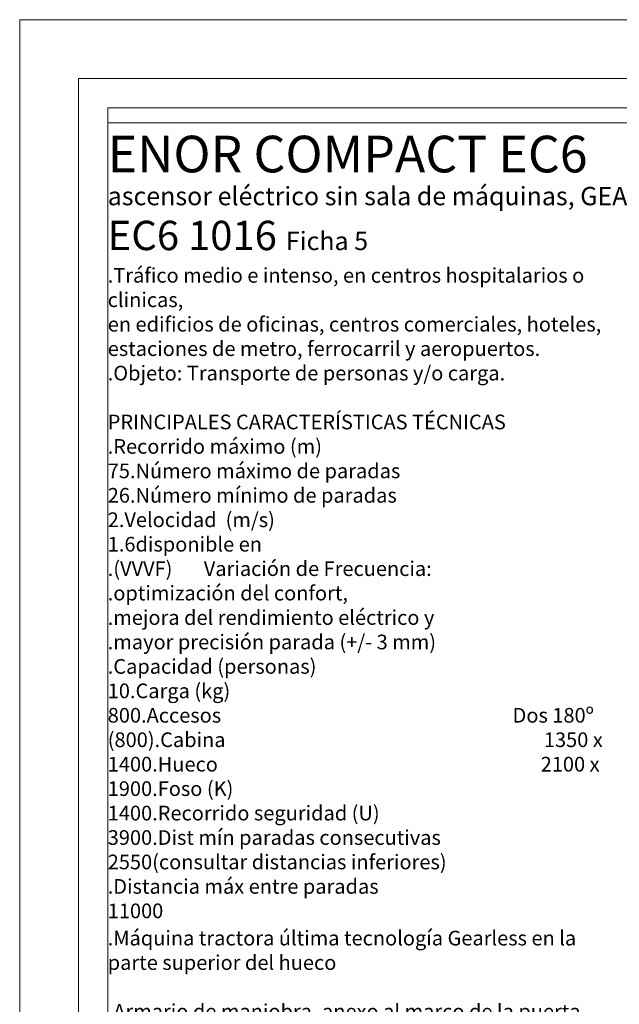
# Model space of a CAD drawing. Units: millimetres. Extents: x 0 to 210, y 0 to 297.
# Drawn here: x 0 to 68, y 185 to 297 of the extents above; entities that cross this region are included whole.
import ezdxf

# ---------------------------------------------------------------- set-up
doc = ezdxf.new("R2010")
doc.units = ezdxf.units.MM
doc.layers.add('ENOR_A4 margenes', color=156, linetype='Continuous', lineweight=0, plot=False)
for name, color, linetype, lineweight in [('ENOR_lineas', 183, 'Continuous', 0), ('ENOR_muro', 140, 'Continuous', 0), ('ENOR_texto', 53, 'Continuous', 0)]:
    doc.layers.add(name, color=color, linetype=linetype, lineweight=lineweight)
doc.styles.add('ARIALNARROW', font='ARIALN.TTF')

# ---------------------------------------------------------------- blocks, each defined once
blk = doc.blocks.new('EC6-1016_ficha5')
at = {"layer": 'ENOR_A4 margenes', "lineweight": 0}
for points in [[(0, 0), (210, 0), (210, 297), (0, 297)], [(10, 10), (200, 10), (200, 287), (10, 287)]]:
    blk.add_lwpolyline(points, close=True, dxfattribs=at)
at = {"layer": 'ENOR_A4 margenes', "color": 254, "lineweight": 0}
blk.add_lwpolyline([(6.667, 6.667), (203.333, 6.667), (203.333, 290.333), (6.667, 290.333)], close=True, dxfattribs=at)
at = {"layer": 'ENOR_lineas', "lineweight": 0}
blk.add_lwpolyline([(10, 285.277), (200, 285.277)], dxfattribs=at)
at = {"layer": 'ENOR_texto', "lineweight": 0, "style": 'ARIALNARROW'}
blk.add_text('ascensor eléctrico sin sala de máquinas, GEARLESS', height=2.08333, dxfattribs=at).set_placement((10, 275.914))
at = {"layer": 'ENOR_texto', "lineweight": 0, "attachment_point": 1, "style": 'ARIALNARROW'}
for s, insert, char_height, width in [('{\\fArial Narrow|b1|i0|c0|p34;ENOR COMPACT EC6}', (10.003, 283.813), 4.16667, 72.01603), ('{\\fArial Narrow|b1|i0|c0|p34;EC6 1016} {\\H0.625x;Ficha 5}', (10, 274.146), 3.33333, 37.184), ('{\\fArial Narrow|b1|i0|c0|p34;.Máquina tractora} última tecnología Gearless en la parte superior del hueco\\P\\P{\\fArial Narrow|b1|i0|c0|p34;.Armario de maniobra}, anexo al marco de la puerta de piso de la última parada, junto a la máquina tractora; dimensiones representadas 400 (ancho) x 170 (fondo) x 2222 (alto) para maniobra con variador dentro del hueco.\\P\\P{\\fArial Narrow|b1|i0|c0|p34;.Opcion: }Se podra desplazar una distancia de 5 m desde el\\Ppunto standard de origen.\\P.En todo caso, el armario dispondrá de una superficie libre mínima horizontal frente a su puerta de acceso de 500 mm x 700 mm y una altura libre de 2000 mm\\P\\P{\\fArial Narrow|b1|i0|c0|p34;\\P.Cabina} decoracion de cabina totalmente personalizable.\\PPosibilidad de tres paño panorámicos\\P.La botonera de cabina debe situarse siempre en el paramento opuesto a aquél en el que se sitúa la maquinaria \\P\\P{\\fArial Narrow|b1|i0|c0|p34;.Puertas }de piso y de cabina telescópicas de apertura lateral\\P.Opción, puertas apertura central (consultar medidas) y Puertas acristaladas \\P\\P{\\fArial Narrow|b1|i0|c0|p34;OPCIONES ESPECIALES} (consultar condiciones)\\P.Paredes de hueco en vidrio \\P.Cabina panorámica (consultar reacciones)\\P.Sistema de rescate automático\\P\\P{\\fArial Narrow|b1|i0|c0|p34;NORMATIVA}\\P.Conforme a la Directiva de Ascensores 95/16/CE\\P.Cabinas adaptadas a las distintas normativas de accesibilidad (ver tabla)\\P\\P{\\fArial Narrow|b1|i0|c0|p34;CONDICIONES CONSTRUCTIVAS} (ver sección)\\P.(a) Ventilación hueco: 1% de su sección \\P.(b) Ganchos de 2000 kg en la parte superior \\P.(c) Situación máquina tractora\\P.(d) Aislamiento acústico del hueco para un nivel de potencia acústica generado en su interior de 65 dBA \\P.(e) Foso sobre terreno firme (consultar otros casos)\\P.Medidas de hueco no inferiores a los mínimos citados. Tolerancia máxima de desplome en hueco -0 mm/+50 mm', (10, 193.466), 1.666667, 54.5331)]:
    blk.add_mtext(s, dxfattribs=dict(at, insert=insert, char_height=char_height, width=width))
at = {"layer": 'ENOR_texto', "insert": (10, 268.784), "char_height": 1.66667, "width": 57.2599, "attachment_point": 1, "style": 'ARIALNARROW'}
blk.add_mtext('.Tráfico medio e intenso, en centros hospitalarios o clinicas, \\Pen edificios de oficinas, centros comerciales, hoteles, \\Pestaciones de metro, ferrocarril y aeropuertos.\\P.Objeto: Transporte de personas y/o carga.\\P\\PPRINCIPALES CARACTERÍSTICAS TÉCNICAS\\P.Recorrido máximo (m)                                                              75\\P.Número máximo de paradas                                                    26\\P.Número mínimo de paradas                                                       2\\P.Velocidad  (m/s)                                                                       1.6\\Pdisponible en\\P            .(VVVF)       Variación de Frecuencia:\\P                                .optimización del confort,\\P                                .mejora del rendimiento eléctrico y\\P                                .mayor precisión parada (+/- 3 mm)\\P.Capacidad (personas)                                                               10\\P.Carga (kg)                                                                               800\\P.Accesos                                                                 Dos 180º (800)\\P.Cabina                                                                       1350 x 1400\\P.Hueco                                                                        2100 x 1900\\P.Foso (K)                                                                                1400\\P.Recorrido seguridad (U)                                                        3900\\P\\P.Dist mín paradas consecutivas                                             2550\\P(consultar distancias inferiores)\\P.Distancia máx entre paradas                                              11000', dxfattribs=at)

msp = doc.modelspace()

# ---------------------------------------------------------------- block references
at = {"layer": 'ENOR_muro'}
msp.add_blockref('EC6-1016_ficha5', (0, 0), dxfattribs=at)

doc.saveas('drawing.dxf')
